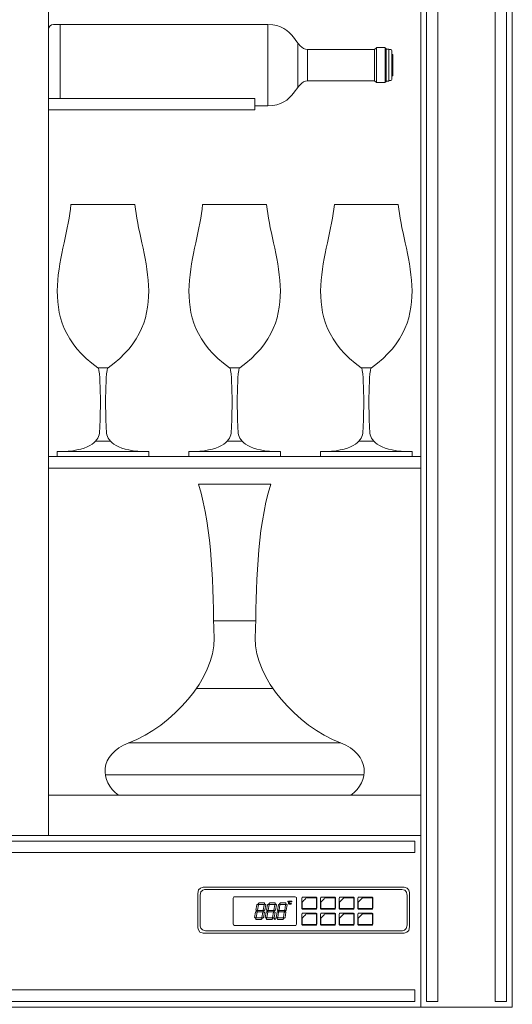
# Model space of a CAD drawing. Units: inches. Extents: x -1015 to 1210, y -1231 to 1568.
# Drawn here: x -585 to -155, y -240 to 619 of the extents above; entities that cross this region are included whole.
import ezdxf

# ---------------------------------------------------------------- set-up
doc = ezdxf.new("R2010")
doc.units = ezdxf.units.IN
doc.header["$MEASUREMENT"] = 0
doc.layers.add('Bottiglie', color=7, linetype='Continuous')

# ---------------------------------------------------------------- blocks, each defined once
blk = doc.blocks.new('block 5')
at = {"layer": 'Bottiglie', "color": 7, "lineweight": 18, "true_color": 0xffffff}
for points in [[(-549.89, 615.08), (-549.89, 550.78)], [(-342.39, 599.02), (-342.39, 560.18)], [(-275.48, 565.96), (-273.78, 564.33), (-273.78, 594.83), (-275.48, 593.21), (-275.48, 565.96)], [(-266.16, 564.41), (-273.81, 564.41), (-273.81, 594.9), (-266.16, 594.9), (-266.16, 564.41)], [(-266.16, 565.05), (-265.31, 565.05), (-265.31, 594.27), (-266.16, 594.27), (-266.16, 565.05)], [(-262.77, 565.68), (-265.31, 565.68), (-265.31, 593.63), (-262.77, 593.63), (-262.77, 565.68)], [(-333.91, 593.21), (-275.48, 593.21)], [(-260.23, 570.34), (-259.38, 570.34), (-259.38, 588.97), (-260.23, 588.97), (-260.23, 570.34)], [(-333.91, 565.96), (-275.48, 565.96)], [(-560.05, 550.48), (-380.05, 550.48), (-380.05, 540.48), (-560.05, 540.48), (-560.05, 550.48)], [(-518.49, 251.39), (-506.6, 251.39)], [(-403.49, 251.39), (-391.6, 251.39)], [(-288.49, 251.39), (-276.6, 251.39)], [(-552.51, 242.12), (-472.59, 242.12)], [(-437.51, 242.12), (-357.59, 242.12)], [(-322.51, 242.12), (-242.59, 242.12)], [(-235.05, 237.85), (-560.05, 237.85), (-560.05, 227.85), (-235.05, 227.85), (-235.05, 237.85)], [(-415.85, 94.47), (-379.25, 94.47)], [(-430.98, 35.21), (-364.12, 35.21)], [(-490.26, -12.21), (-304.84, -12.21)], [(-510.51, -40.15), (-284.36, -40.15)]]:
    blk.add_lwpolyline(points, dxfattribs=at)
for points, knots in [([(-380.05, 544.08), (-380.05, 544.08), (-368.55, 544.08), (-368.55, 544.08), (-368.55, 544.08), (-368.55, 615.08), (-368.55, 615.08), (-368.55, 615.08), (-555.82, 615.08), (-555.82, 615.08), (-558.14, 615.08), (-560.05, 613.18), (-560.05, 610.85), (-560.05, 610.85), (-560.05, 550.78), (-560.05, 550.78)], [0, 0, 0, 0, 1, 1, 1, 2, 2, 2, 3, 3, 3, 4, 4, 4, 5, 5, 5, 5]), ([(-368.55, 544.08), (-344.67, 544.08), (-344.47, 565.96), (-333.91, 565.96), (-333.91, 569.77), (-333.91, 589.4), (-333.91, 593.21), (-344.47, 593.21), (-344.67, 615.08), (-368.55, 615.08), (-368.55, 615.08), (-368.55, 544.08), (-368.55, 544.08)], [0, 0, 0, 0, 1, 1, 1, 2, 2, 2, 3, 3, 3, 4, 4, 4, 4]), ([(-262.77, 566.1), (-262.77, 566.1), (-261.23, 566.1), (-261.23, 566.1), (-260.68, 566.1), (-260.23, 566.55), (-260.23, 567.1), (-260.23, 567.1), (-260.23, 592.21), (-260.23, 592.21), (-260.23, 592.76), (-260.68, 593.21), (-261.23, 593.21), (-261.23, 593.21), (-262.77, 593.21), (-262.77, 593.21), (-262.77, 593.21), (-262.77, 566.1), (-262.77, 566.1)], [0, 0, 0, 0, 1, 1, 1, 2, 2, 2, 3, 3, 3, 4, 4, 4, 5, 5, 5, 6, 6, 6, 6]), ([(-508.07, 315.44), (-448.4, 357.64), (-481.41, 417.17), (-484.61, 457.85), (-498.93, 457.85), (-526.16, 457.85), (-540.49, 457.85), (-543.69, 417.17), (-576.7, 357.64), (-517.03, 315.44), (-515.36, 315.44), (-509.74, 315.44), (-508.07, 315.44)], [0, 0, 0, 0, 1, 1, 1, 2, 2, 2, 3, 3, 3, 4, 4, 4, 4]), ([(-393.07, 315.44), (-333.4, 357.64), (-366.41, 417.17), (-369.61, 457.85), (-383.93, 457.85), (-411.16, 457.85), (-425.49, 457.85), (-428.69, 417.17), (-461.7, 357.64), (-402.03, 315.44), (-400.36, 315.44), (-394.74, 315.44), (-393.07, 315.44)], [0, 0, 0, 0, 1, 1, 1, 2, 2, 2, 3, 3, 3, 4, 4, 4, 4]), ([(-278.07, 315.44), (-218.4, 357.64), (-251.41, 417.17), (-254.61, 457.85), (-268.93, 457.85), (-296.16, 457.85), (-310.49, 457.85), (-313.69, 417.17), (-346.7, 357.64), (-287.03, 315.44), (-285.36, 315.44), (-279.74, 315.44), (-278.07, 315.44)], [0, 0, 0, 0, 1, 1, 1, 2, 2, 2, 3, 3, 3, 4, 4, 4, 4]), ([(-508.57, 315.44), (-511.08, 304.03), (-510.29, 265.75), (-509.41, 258.13), (-508.58, 250.97), (-500.16, 242.12), (-472.55, 242.12), (-472.55, 242.12), (-472.55, 237.85), (-472.55, 237.85), (-472.55, 237.85), (-552.55, 237.85), (-552.55, 237.85), (-552.55, 237.85), (-552.55, 242.12), (-552.55, 242.12), (-524.94, 242.12), (-516.52, 250.97), (-515.69, 258.13), (-514.8, 265.75), (-514.01, 304.03), (-516.53, 315.44)], [0, 0, 0, 0, 1, 1, 1, 2, 2, 2, 3, 3, 3, 4, 4, 4, 5, 5, 5, 6, 6, 6, 7, 7, 7, 7]), ([(-393.57, 315.44), (-396.08, 304.03), (-395.29, 265.75), (-394.41, 258.13), (-393.58, 250.97), (-385.16, 242.12), (-357.55, 242.12), (-357.55, 242.12), (-357.55, 237.85), (-357.55, 237.85), (-357.55, 237.85), (-437.55, 237.85), (-437.55, 237.85), (-437.55, 237.85), (-437.55, 242.12), (-437.55, 242.12), (-409.94, 242.12), (-401.52, 250.97), (-400.69, 258.13), (-399.8, 265.75), (-399.01, 304.03), (-401.53, 315.44)], [0, 0, 0, 0, 1, 1, 1, 2, 2, 2, 3, 3, 3, 4, 4, 4, 5, 5, 5, 6, 6, 6, 7, 7, 7, 7]), ([(-278.57, 315.44), (-281.08, 304.03), (-280.29, 265.75), (-279.41, 258.13), (-278.58, 250.97), (-270.16, 242.12), (-242.55, 242.12), (-242.55, 242.12), (-242.55, 237.85), (-242.55, 237.85), (-242.55, 237.85), (-322.55, 237.85), (-322.55, 237.85), (-322.55, 237.85), (-322.55, 242.12), (-322.55, 242.12), (-294.94, 242.12), (-286.52, 250.97), (-285.69, 258.13), (-284.8, 265.75), (-284.01, 304.03), (-286.53, 315.44)], [0, 0, 0, 0, 1, 1, 1, 2, 2, 2, 3, 3, 3, 4, 4, 4, 5, 5, 5, 6, 6, 6, 7, 7, 7, 7]), ([(-296.01, -57.95), (-279.43, -45.8), (-278.94, -22.36), (-305.05, -12.21), (-343.32, 2.66), (-380.41, 43.99), (-379.56, 79.13), (-378.48, 123.78), (-378.69, 172.57), (-366.01, 213.85), (-383.26, 213.85), (-411.84, 213.85), (-429.09, 213.85), (-416.41, 172.57), (-416.62, 123.78), (-415.54, 79.13), (-414.69, 43.99), (-451.78, 2.66), (-490.05, -12.21), (-516.16, -22.36), (-515.67, -45.8), (-499.09, -57.95)], [0, 0, 0, 0, 1, 1, 1, 2, 2, 2, 3, 3, 3, 4, 4, 4, 5, 5, 5, 6, 6, 6, 7, 7, 7, 7])]:
    blk.add_open_spline(points, degree=3, knots=knots, dxfattribs=at)

msp = doc.modelspace()

# ---------------------------------------------------------------- linework, layer by layer
at = {"layer": 'Bottiglie', "color": 7, "lineweight": 18, "true_color": 0xffffff}
for points in [[(-155.05, -242.95), (-1015.05, -242.95), (-1015.05, 1568.05), (-155.05, 1568.05), (-155.05, -242.95)], [(-235.05, 1568.05), (-235.05, -242.95)], [(-220.05, -237.95), (-230.05, -237.95), (-230.05, 1563.05), (-220.05, 1563.05), (-220.05, -237.95)], [(-160.05, -237.95), (-170.05, -237.95), (-170.05, 1563.05), (-160.05, 1563.05), (-160.05, -237.95)], [(-560.05, 1488.05), (-560.05, -92.95)], [(-560.05, -57.95), (-235.05, -57.95)], [(-235.05, -92.95), (-935.05, -92.95)], [(-240.05, -107.95), (-930.05, -107.95), (-930.05, -97.95), (-240.05, -97.95), (-240.05, -107.95)], [(-362.42, -166.46), (-361.85, -165.77), (-362.42, -165.13), (-363.09, -165.77), (-362.42, -166.48)], [(-240.05, -237.95), (-930.05, -237.95), (-930.05, -227.95), (-240.05, -227.95), (-240.05, -237.95)]]:
    msp.add_lwpolyline(points, dxfattribs=at)
for points, knots in [([(-425.14, -138.22), (-425.14, -138.22), (-429.82, -138.22), (-429.82, -143.6), (-429.82, -143.6), (-429.82, -172.84), (-429.82, -172.84), (-429.82, -172.84), (-429.82, -178.22), (-425.14, -178.22), (-425.14, -178.22), (-249.5, -178.22), (-249.5, -178.22), (-249.5, -178.22), (-244.82, -178.22), (-244.82, -172.84), (-244.82, -172.84), (-244.82, -143.6), (-244.82, -143.6), (-244.82, -143.6), (-244.82, -138.22), (-249.5, -138.22), (-249.5, -138.22), (-425.14, -138.22), (-425.14, -138.22)], [0, 0, 0, 0, 1, 1, 1, 2, 2, 2, 3, 3, 3, 4, 4, 4, 5, 5, 5, 6, 6, 6, 7, 7, 7, 8, 8, 8, 8]), ([(-423.1, -140.16), (-423.1, -140.16), (-427.66, -140.16), (-427.66, -145.04), (-427.66, -145.04), (-427.66, -171.4), (-427.66, -171.4), (-427.66, -171.4), (-427.66, -176.27), (-423.1, -176.27), (-423.1, -176.27), (-251.55, -176.27), (-251.55, -176.27), (-251.55, -176.27), (-246.98, -176.27), (-246.98, -171.4), (-246.98, -171.4), (-246.98, -145.04), (-246.98, -145.04), (-246.98, -145.04), (-246.98, -140.16), (-251.55, -140.16), (-251.55, -140.16), (-423.1, -140.16), (-423.1, -140.16)], [0, 0, 0, 0, 1, 1, 1, 2, 2, 2, 3, 3, 3, 4, 4, 4, 5, 5, 5, 6, 6, 6, 7, 7, 7, 8, 8, 8, 8]), ([(-397.64, -146.6), (-397.64, -146.6), (-398.78, -146.6), (-398.78, -147.74), (-398.78, -147.74), (-398.78, -170.52), (-398.78, -170.52), (-398.78, -170.52), (-398.78, -171.66), (-397.64, -171.66), (-397.64, -171.66), (-344.64, -171.66), (-344.64, -171.66), (-344.64, -171.66), (-343.5, -171.66), (-343.5, -170.52), (-343.5, -170.52), (-343.5, -147.74), (-343.5, -147.74), (-343.5, -147.74), (-343.5, -146.6), (-344.64, -146.6), (-344.64, -146.6), (-397.64, -146.6), (-397.64, -146.6)], [0, 0, 0, 0, 1, 1, 1, 2, 2, 2, 3, 3, 3, 4, 4, 4, 5, 5, 5, 6, 6, 6, 7, 7, 7, 8, 8, 8, 8]), ([(-378.21, -153.57), (-378.21, -153.57), (-379, -158.1), (-379, -158.1), (-379, -158.17), (-378.8, -158.39), (-378.41, -158.77), (-377.9, -158.39), (-377.61, -158.17), (-377.6, -158.1), (-377.6, -158.1), (-376.8, -153.57), (-376.8, -153.57), (-376.8, -153.53), (-376.99, -153.29), (-377.4, -152.92), (-377.92, -153.29), (-378.2, -153.53), (-378.21, -153.57)], [0, 0, 0, 0, 1, 1, 1, 2, 2, 2, 3, 3, 3, 4, 4, 4, 5, 5, 5, 6, 6, 6, 6]), ([(-377.06, -152.63), (-376.76, -153.1), (-376.58, -153.33), (-376.55, -153.33), (-376.55, -153.33), (-372.06, -153.33), (-372.06, -153.33), (-372, -153.33), (-371.74, -153.1), (-371.26, -152.63), (-371.57, -152.17), (-371.75, -151.93), (-371.79, -151.91), (-371.79, -151.91), (-376.29, -151.91), (-376.29, -151.91), (-376.34, -151.93), (-376.6, -152.17), (-377.06, -152.63)], [0, 0, 0, 0, 1, 1, 1, 2, 2, 2, 3, 3, 3, 4, 4, 4, 5, 5, 5, 6, 6, 6, 6]), ([(-371.86, -153.57), (-371.86, -153.57), (-372.64, -158.1), (-372.64, -158.1), (-372.64, -158.17), (-372.45, -158.39), (-372.06, -158.77), (-371.53, -158.39), (-371.26, -158.17), (-371.24, -158.1), (-371.24, -158.1), (-370.44, -153.57), (-370.44, -153.57), (-370.44, -153.53), (-370.66, -153.29), (-371.05, -152.92), (-371.57, -153.29), (-371.84, -153.53), (-371.86, -153.57)], [0, 0, 0, 0, 1, 1, 1, 2, 2, 2, 3, 3, 3, 4, 4, 4, 5, 5, 5, 6, 6, 6, 6]), ([(-368.86, -153.57), (-368.86, -153.57), (-369.66, -158.1), (-369.66, -158.1), (-369.66, -158.17), (-369.47, -158.39), (-369.07, -158.77), (-368.54, -158.39), (-368.28, -158.17), (-368.26, -158.1), (-368.26, -158.1), (-367.46, -153.57), (-367.46, -153.57), (-367.46, -153.53), (-367.66, -153.29), (-368.06, -152.92), (-368.58, -153.29), (-368.85, -153.53), (-368.86, -153.57)], [0, 0, 0, 0, 1, 1, 1, 2, 2, 2, 3, 3, 3, 4, 4, 4, 5, 5, 5, 6, 6, 6, 6]), ([(-367.71, -152.63), (-367.43, -153.1), (-367.25, -153.33), (-367.2, -153.33), (-367.2, -153.33), (-362.7, -153.33), (-362.7, -153.33), (-362.65, -153.33), (-362.39, -153.1), (-361.92, -152.63), (-362.22, -152.17), (-362.4, -151.93), (-362.46, -151.91), (-362.46, -151.91), (-366.95, -151.91), (-366.95, -151.91), (-367, -151.93), (-367.26, -152.17), (-367.71, -152.63)], [0, 0, 0, 0, 1, 1, 1, 2, 2, 2, 3, 3, 3, 4, 4, 4, 5, 5, 5, 6, 6, 6, 6]), ([(-362.51, -153.57), (-362.51, -153.57), (-363.29, -158.1), (-363.29, -158.1), (-363.29, -158.17), (-363.1, -158.39), (-362.71, -158.77), (-362.18, -158.39), (-361.92, -158.17), (-361.9, -158.1), (-361.9, -158.1), (-361.1, -153.57), (-361.1, -153.57), (-361.1, -153.53), (-361.3, -153.29), (-361.69, -152.92), (-362.22, -153.29), (-362.49, -153.53), (-362.51, -153.57)], [0, 0, 0, 0, 1, 1, 1, 2, 2, 2, 3, 3, 3, 4, 4, 4, 5, 5, 5, 6, 6, 6, 6]), ([(-359.4, -153.57), (-359.4, -153.57), (-360.2, -158.1), (-360.2, -158.1), (-360.2, -158.17), (-360.01, -158.39), (-359.62, -158.77), (-359.08, -158.39), (-358.81, -158.17), (-358.79, -158.1), (-358.79, -158.1), (-358, -153.57), (-358, -153.57), (-358, -153.53), (-358.2, -153.29), (-358.6, -152.92), (-359.12, -153.29), (-359.39, -153.53), (-359.4, -153.57)], [0, 0, 0, 0, 1, 1, 1, 2, 2, 2, 3, 3, 3, 4, 4, 4, 5, 5, 5, 6, 6, 6, 6]), ([(-358.25, -152.63), (-357.97, -153.1), (-357.79, -153.33), (-357.73, -153.33), (-357.73, -153.33), (-353.23, -153.33), (-353.23, -153.33), (-353.19, -153.33), (-352.93, -153.1), (-352.45, -152.63), (-352.77, -152.17), (-352.94, -151.93), (-353, -151.91), (-353, -151.91), (-357.49, -151.91), (-357.49, -151.91), (-357.54, -151.93), (-357.81, -152.17), (-358.25, -152.63)], [0, 0, 0, 0, 1, 1, 1, 2, 2, 2, 3, 3, 3, 4, 4, 4, 5, 5, 5, 6, 6, 6, 6]), ([(-353.05, -153.57), (-353.05, -153.57), (-353.83, -158.1), (-353.83, -158.1), (-353.83, -158.17), (-353.63, -158.39), (-353.26, -158.77), (-352.73, -158.39), (-352.45, -158.17), (-352.45, -158.1), (-352.45, -158.1), (-351.65, -153.57), (-351.65, -153.57), (-351.65, -153.53), (-351.84, -153.29), (-352.24, -152.92), (-352.77, -153.29), (-353.03, -153.53), (-353.05, -153.57)], [0, 0, 0, 0, 1, 1, 1, 2, 2, 2, 3, 3, 3, 4, 4, 4, 5, 5, 5, 6, 6, 6, 6]), ([(-350.74, -150.35), (-350.65, -150.35), (-350.56, -150.39), (-350.51, -150.47), (-350.44, -150.54), (-350.42, -150.61), (-350.44, -150.71), (-350.45, -150.82), (-350.51, -150.9), (-350.59, -150.97), (-350.68, -151.04), (-350.78, -151.1), (-350.88, -151.1), (-350.98, -151.1), (-351.06, -151.04), (-351.12, -150.97), (-351.19, -150.9), (-351.2, -150.82), (-351.19, -150.71), (-351.17, -150.61), (-351.12, -150.54), (-351.03, -150.47), (-350.94, -150.39), (-350.85, -150.35), (-350.74, -150.35)], [0, 0, 0, 0, 1, 1, 1, 2, 2, 2, 3, 3, 3, 4, 4, 4, 5, 5, 5, 6, 6, 6, 7, 7, 7, 8, 8, 8, 8]), ([(-350.76, -150.52), (-350.83, -150.52), (-350.88, -150.54), (-350.93, -150.57), (-350.98, -150.61), (-351.02, -150.67), (-351.03, -150.71), (-351.03, -150.77), (-351.03, -150.82), (-350.99, -150.88), (-350.96, -150.9), (-350.91, -150.92), (-350.83, -150.92), (-350.78, -150.92), (-350.72, -150.9), (-350.68, -150.88), (-350.64, -150.82), (-350.61, -150.77), (-350.59, -150.71), (-350.58, -150.67), (-350.59, -150.61), (-350.63, -150.57), (-350.67, -150.54), (-350.71, -150.52), (-350.76, -150.52)], [0, 0, 0, 0, 1, 1, 1, 2, 2, 2, 3, 3, 3, 4, 4, 4, 5, 5, 5, 6, 6, 6, 7, 7, 7, 8, 8, 8, 8]), ([(-349.75, -153), (-349.98, -153), (-350.17, -152.93), (-350.31, -152.76), (-350.44, -152.61), (-350.49, -152.43), (-350.45, -152.18), (-350.42, -151.97), (-350.39, -151.81), (-350.35, -151.68), (-350.33, -151.57), (-350.32, -151.47), (-350.3, -151.35), (-350.28, -151.25), (-350.26, -151.2), (-350.26, -151.18), (-350.23, -150.95), (-350.1, -150.77), (-349.91, -150.61), (-349.71, -150.45), (-349.5, -150.35), (-349.26, -150.35), (-349.26, -150.35), (-347.57, -150.35), (-347.57, -150.35), (-347.57, -150.35), (-347.67, -150.97), (-347.67, -150.97), (-347.67, -150.97), (-349.38, -150.97), (-349.38, -150.97), (-349.39, -150.98), (-349.39, -150.98), (-349.41, -150.98), (-349.41, -150.98), (-349.43, -150.98), (-349.43, -150.98), (-349.47, -150.98), (-349.52, -151.02), (-349.55, -151.05), (-349.6, -151.1), (-349.62, -151.12), (-349.62, -151.18), (-349.62, -151.18), (-349.81, -152.18), (-349.81, -152.18), (-349.82, -152.26), (-349.81, -152.31), (-349.77, -152.34), (-349.75, -152.39), (-349.7, -152.4), (-349.64, -152.4), (-349.64, -152.4), (-347.94, -152.4), (-347.94, -152.4), (-347.94, -152.4), (-348.06, -153), (-348.06, -153), (-348.06, -153), (-349.75, -153), (-349.75, -153)], [0, 0, 0, 0, 1, 1, 1, 2, 2, 2, 3, 3, 3, 4, 4, 4, 5, 5, 5, 6, 6, 6, 7, 7, 7, 8, 8, 8, 9, 9, 9, 10, 10, 10, 11, 11, 11, 12, 12, 12, 13, 13, 13, 14, 14, 14, 15, 15, 15, 16, 16, 16, 17, 17, 17, 18, 18, 18, 19, 19, 19, 20, 20, 20, 20]), ([(-338.28, -146.98), (-338.28, -146.98), (-338.97, -146.98), (-338.97, -147.69), (-338.97, -147.69), (-338.97, -156.55), (-338.97, -156.55), (-338.97, -156.55), (-338.97, -157.24), (-338.28, -157.24), (-338.28, -157.24), (-326.49, -157.24), (-326.49, -157.24), (-326.49, -157.24), (-325.81, -157.24), (-325.81, -156.55), (-325.81, -156.55), (-325.81, -147.69), (-325.81, -147.69), (-325.81, -147.69), (-325.81, -146.98), (-326.49, -146.98), (-326.49, -146.98), (-338.28, -146.98), (-338.28, -146.98)], [0, 0, 0, 0, 1, 1, 1, 2, 2, 2, 3, 3, 3, 4, 4, 4, 5, 5, 5, 6, 6, 6, 7, 7, 7, 8, 8, 8, 8]), ([(-338.59, -151.97), (-338.59, -151.05), (-338.14, -150.71), (-337.76, -150.34), (-337.38, -149.96), (-335.74, -148.3), (-335.25, -147.82), (-334.77, -147.34), (-334.65, -147.39), (-334.2, -147.39), (-333.76, -147.39), (-327.42, -147.39), (-326.76, -147.39), (-326.25, -147.39), (-326.16, -147.61), (-326.16, -148.06), (-326.16, -148.52), (-326.16, -155.44), (-326.16, -155.97), (-326.16, -156.71), (-326.26, -156.84), (-327.07, -156.84), (-327.07, -156.84), (-338.1, -156.84), (-338.1, -156.84), (-338.51, -156.84), (-338.59, -156.48), (-338.59, -156), (-338.59, -156), (-338.59, -151.97), (-338.59, -151.97)], [0, 0, 0, 0, 1, 1, 1, 2, 2, 2, 3, 3, 3, 4, 4, 4, 5, 5, 5, 6, 6, 6, 7, 7, 7, 8, 8, 8, 9, 9, 9, 10, 10, 10, 10]), ([(-338.59, -151.97), (-338.59, -151.05), (-338.14, -150.71), (-337.76, -150.34), (-337.38, -149.96), (-335.74, -148.3), (-335.25, -147.82), (-334.77, -147.34), (-334.65, -147.39), (-334.2, -147.39), (-333.76, -147.39), (-327.42, -147.39), (-326.76, -147.39), (-326.25, -147.39), (-326.16, -147.61), (-326.16, -148.06), (-326.16, -148.52), (-326.16, -155.44), (-326.16, -155.97), (-326.16, -156.71), (-326.26, -156.84), (-327.07, -156.84), (-327.07, -156.84), (-338.1, -156.84), (-338.1, -156.84), (-338.51, -156.84), (-338.59, -156.48), (-338.59, -156), (-338.59, -156), (-338.59, -151.97), (-338.59, -151.97)], [0, 0, 0, 0, 1, 1, 1, 2, 2, 2, 3, 3, 3, 4, 4, 4, 5, 5, 5, 6, 6, 6, 7, 7, 7, 8, 8, 8, 9, 9, 9, 10, 10, 10, 10]), ([(-321.96, -146.98), (-321.96, -146.98), (-322.65, -146.98), (-322.65, -147.69), (-322.65, -147.69), (-322.65, -156.55), (-322.65, -156.55), (-322.65, -156.55), (-322.65, -157.24), (-321.96, -157.24), (-321.96, -157.24), (-310.17, -157.24), (-310.17, -157.24), (-310.17, -157.24), (-309.48, -157.24), (-309.48, -156.55), (-309.48, -156.55), (-309.48, -147.69), (-309.48, -147.69), (-309.48, -147.69), (-309.48, -146.98), (-310.17, -146.98), (-310.17, -146.98), (-321.96, -146.98), (-321.96, -146.98)], [0, 0, 0, 0, 1, 1, 1, 2, 2, 2, 3, 3, 3, 4, 4, 4, 5, 5, 5, 6, 6, 6, 7, 7, 7, 8, 8, 8, 8]), ([(-322.28, -151.97), (-322.28, -151.05), (-321.83, -150.71), (-321.46, -150.34), (-321.07, -149.96), (-319.43, -148.3), (-318.94, -147.82), (-318.46, -147.34), (-318.35, -147.39), (-317.89, -147.39), (-317.45, -147.39), (-311.11, -147.39), (-310.44, -147.39), (-309.94, -147.39), (-309.85, -147.61), (-309.85, -148.06), (-309.85, -148.52), (-309.85, -155.44), (-309.85, -155.97), (-309.85, -156.71), (-309.95, -156.84), (-310.75, -156.84), (-310.75, -156.84), (-321.78, -156.84), (-321.78, -156.84), (-322.18, -156.84), (-322.28, -156.48), (-322.28, -156), (-322.28, -156), (-322.28, -151.97), (-322.28, -151.97)], [0, 0, 0, 0, 1, 1, 1, 2, 2, 2, 3, 3, 3, 4, 4, 4, 5, 5, 5, 6, 6, 6, 7, 7, 7, 8, 8, 8, 9, 9, 9, 10, 10, 10, 10]), ([(-322.28, -151.97), (-322.28, -151.05), (-321.83, -150.71), (-321.46, -150.34), (-321.07, -149.96), (-319.43, -148.3), (-318.94, -147.82), (-318.46, -147.34), (-318.35, -147.39), (-317.89, -147.39), (-317.45, -147.39), (-311.11, -147.39), (-310.44, -147.39), (-309.94, -147.39), (-309.85, -147.61), (-309.85, -148.06), (-309.85, -148.52), (-309.85, -155.44), (-309.85, -155.97), (-309.85, -156.71), (-309.95, -156.84), (-310.75, -156.84), (-310.75, -156.84), (-321.78, -156.84), (-321.78, -156.84), (-322.18, -156.84), (-322.28, -156.48), (-322.28, -156), (-322.28, -156), (-322.28, -151.97), (-322.28, -151.97)], [0, 0, 0, 0, 1, 1, 1, 2, 2, 2, 3, 3, 3, 4, 4, 4, 5, 5, 5, 6, 6, 6, 7, 7, 7, 8, 8, 8, 9, 9, 9, 10, 10, 10, 10]), ([(-305.64, -146.98), (-305.64, -146.98), (-306.34, -146.98), (-306.34, -147.69), (-306.34, -147.69), (-306.34, -156.55), (-306.34, -156.55), (-306.34, -156.55), (-306.34, -157.24), (-305.64, -157.24), (-305.64, -157.24), (-293.86, -157.24), (-293.86, -157.24), (-293.86, -157.24), (-293.17, -157.24), (-293.17, -156.55), (-293.17, -156.55), (-293.17, -147.69), (-293.17, -147.69), (-293.17, -147.69), (-293.17, -146.98), (-293.86, -146.98), (-293.86, -146.98), (-305.64, -146.98), (-305.64, -146.98)], [0, 0, 0, 0, 1, 1, 1, 2, 2, 2, 3, 3, 3, 4, 4, 4, 5, 5, 5, 6, 6, 6, 7, 7, 7, 8, 8, 8, 8]), ([(-305.96, -151.97), (-305.96, -151.05), (-305.52, -150.71), (-305.13, -150.34), (-304.76, -149.96), (-303.11, -148.3), (-302.63, -147.82), (-302.15, -147.34), (-302.04, -147.39), (-301.58, -147.39), (-301.14, -147.39), (-294.78, -147.39), (-294.14, -147.39), (-293.62, -147.39), (-293.54, -147.61), (-293.54, -148.06), (-293.54, -148.52), (-293.54, -155.44), (-293.54, -155.97), (-293.54, -156.71), (-293.64, -156.84), (-294.45, -156.84), (-294.45, -156.84), (-305.48, -156.84), (-305.48, -156.84), (-305.87, -156.84), (-305.96, -156.48), (-305.96, -156), (-305.96, -156), (-305.96, -151.97), (-305.96, -151.97)], [0, 0, 0, 0, 1, 1, 1, 2, 2, 2, 3, 3, 3, 4, 4, 4, 5, 5, 5, 6, 6, 6, 7, 7, 7, 8, 8, 8, 9, 9, 9, 10, 10, 10, 10]), ([(-305.96, -151.97), (-305.96, -151.05), (-305.52, -150.71), (-305.13, -150.34), (-304.76, -149.96), (-303.11, -148.3), (-302.63, -147.82), (-302.15, -147.34), (-302.04, -147.39), (-301.58, -147.39), (-301.14, -147.39), (-294.78, -147.39), (-294.14, -147.39), (-293.62, -147.39), (-293.54, -147.61), (-293.54, -148.06), (-293.54, -148.52), (-293.54, -155.44), (-293.54, -155.97), (-293.54, -156.71), (-293.64, -156.84), (-294.45, -156.84), (-294.45, -156.84), (-305.48, -156.84), (-305.48, -156.84), (-305.87, -156.84), (-305.96, -156.48), (-305.96, -156), (-305.96, -156), (-305.96, -151.97), (-305.96, -151.97)], [0, 0, 0, 0, 1, 1, 1, 2, 2, 2, 3, 3, 3, 4, 4, 4, 5, 5, 5, 6, 6, 6, 7, 7, 7, 8, 8, 8, 9, 9, 9, 10, 10, 10, 10]), ([(-289.33, -146.98), (-289.33, -146.98), (-290.02, -146.98), (-290.02, -147.69), (-290.02, -147.69), (-290.02, -156.55), (-290.02, -156.55), (-290.02, -156.55), (-290.02, -157.24), (-289.33, -157.24), (-289.33, -157.24), (-277.53, -157.24), (-277.53, -157.24), (-277.53, -157.24), (-276.85, -157.24), (-276.85, -156.55), (-276.85, -156.55), (-276.85, -147.69), (-276.85, -147.69), (-276.85, -147.69), (-276.85, -146.98), (-277.53, -146.98), (-277.53, -146.98), (-289.33, -146.98), (-289.33, -146.98)], [0, 0, 0, 0, 1, 1, 1, 2, 2, 2, 3, 3, 3, 4, 4, 4, 5, 5, 5, 6, 6, 6, 7, 7, 7, 8, 8, 8, 8]), ([(-289.65, -151.97), (-289.65, -151.05), (-289.2, -150.71), (-288.82, -150.34), (-288.43, -149.96), (-286.8, -148.3), (-286.31, -147.82), (-285.82, -147.34), (-285.72, -147.39), (-285.27, -147.39), (-284.82, -147.39), (-278.49, -147.39), (-277.82, -147.39), (-277.3, -147.39), (-277.23, -147.61), (-277.23, -148.06), (-277.23, -148.52), (-277.23, -155.44), (-277.23, -155.97), (-277.23, -156.71), (-277.32, -156.84), (-278.13, -156.84), (-278.13, -156.84), (-289.16, -156.84), (-289.16, -156.84), (-289.56, -156.84), (-289.65, -156.48), (-289.65, -156), (-289.65, -156), (-289.65, -151.97), (-289.65, -151.97)], [0, 0, 0, 0, 1, 1, 1, 2, 2, 2, 3, 3, 3, 4, 4, 4, 5, 5, 5, 6, 6, 6, 7, 7, 7, 8, 8, 8, 9, 9, 9, 10, 10, 10, 10]), ([(-289.65, -151.97), (-289.65, -151.05), (-289.2, -150.71), (-288.82, -150.34), (-288.43, -149.96), (-286.8, -148.3), (-286.31, -147.82), (-285.82, -147.34), (-285.72, -147.39), (-285.27, -147.39), (-284.82, -147.39), (-278.49, -147.39), (-277.82, -147.39), (-277.3, -147.39), (-277.23, -147.61), (-277.23, -148.06), (-277.23, -148.52), (-277.23, -155.44), (-277.23, -155.97), (-277.23, -156.71), (-277.32, -156.84), (-278.13, -156.84), (-278.13, -156.84), (-289.16, -156.84), (-289.16, -156.84), (-289.56, -156.84), (-289.65, -156.48), (-289.65, -156), (-289.65, -156), (-289.65, -151.97), (-289.65, -151.97)], [0, 0, 0, 0, 1, 1, 1, 2, 2, 2, 3, 3, 3, 4, 4, 4, 5, 5, 5, 6, 6, 6, 7, 7, 7, 8, 8, 8, 9, 9, 9, 10, 10, 10, 10]), ([(-379.33, -160.05), (-379.33, -160.05), (-380.14, -164.58), (-380.14, -164.58), (-380.14, -164.63), (-379.94, -164.84), (-379.56, -165.23), (-379.02, -164.84), (-378.75, -164.63), (-378.73, -164.58), (-378.73, -164.58), (-377.93, -160.05), (-377.93, -160.05), (-377.93, -159.99), (-378.13, -159.76), (-378.53, -159.39), (-379.05, -159.76), (-379.33, -159.99), (-379.33, -160.05)], [0, 0, 0, 0, 1, 1, 1, 2, 2, 2, 3, 3, 3, 4, 4, 4, 5, 5, 5, 6, 6, 6, 6]), ([(-378.2, -159.1), (-378.03, -159.36), (-377.88, -159.62), (-377.72, -159.79), (-377.72, -159.79), (-373.12, -159.79), (-373.12, -159.79), (-372.9, -159.62), (-372.66, -159.36), (-372.4, -159.1), (-372.57, -158.82), (-372.73, -158.57), (-372.89, -158.39), (-372.89, -158.39), (-377.46, -158.39), (-377.46, -158.39), (-377.7, -158.57), (-377.93, -158.82), (-378.2, -159.1)], [0, 0, 0, 0, 1, 1, 1, 2, 2, 2, 3, 3, 3, 4, 4, 4, 5, 5, 5, 6, 6, 6, 6]), ([(-372.99, -160.08), (-372.99, -160.08), (-373.79, -164.62), (-373.79, -164.62), (-373.79, -164.66), (-373.59, -164.9), (-373.19, -165.27), (-372.67, -164.9), (-372.4, -164.66), (-372.38, -164.62), (-372.38, -164.62), (-371.6, -160.08), (-371.6, -160.08), (-371.6, -160.04), (-371.79, -159.82), (-372.17, -159.43), (-372.72, -159.82), (-372.98, -160.04), (-372.99, -160.08)], [0, 0, 0, 0, 1, 1, 1, 2, 2, 2, 3, 3, 3, 4, 4, 4, 5, 5, 5, 6, 6, 6, 6]), ([(-370, -160.05), (-370, -160.05), (-370.79, -164.58), (-370.79, -164.58), (-370.79, -164.63), (-370.6, -164.84), (-370.21, -165.23), (-369.67, -164.84), (-369.4, -164.63), (-369.39, -164.58), (-369.39, -164.58), (-368.6, -160.05), (-368.6, -160.05), (-368.6, -159.99), (-368.79, -159.76), (-369.18, -159.39), (-369.72, -159.76), (-369.98, -159.99), (-370, -160.05)], [0, 0, 0, 0, 1, 1, 1, 2, 2, 2, 3, 3, 3, 4, 4, 4, 5, 5, 5, 6, 6, 6, 6]), ([(-368.85, -159.1), (-368.7, -159.36), (-368.53, -159.62), (-368.37, -159.79), (-368.37, -159.79), (-363.79, -159.79), (-363.79, -159.79), (-363.56, -159.62), (-363.32, -159.36), (-363.05, -159.1), (-363.22, -158.82), (-363.38, -158.57), (-363.54, -158.39), (-363.54, -158.39), (-368.12, -158.39), (-368.12, -158.39), (-368.34, -158.57), (-368.6, -158.82), (-368.85, -159.1)], [0, 0, 0, 0, 1, 1, 1, 2, 2, 2, 3, 3, 3, 4, 4, 4, 5, 5, 5, 6, 6, 6, 6]), ([(-363.65, -160.08), (-363.65, -160.08), (-364.44, -164.62), (-364.44, -164.62), (-364.44, -164.66), (-364.25, -164.9), (-363.84, -165.27), (-363.33, -164.9), (-363.05, -164.66), (-363.02, -164.62), (-363.02, -164.62), (-362.24, -160.08), (-362.24, -160.08), (-362.24, -160.04), (-362.43, -159.82), (-362.84, -159.43), (-363.36, -159.82), (-363.63, -160.04), (-363.65, -160.08)], [0, 0, 0, 0, 1, 1, 1, 2, 2, 2, 3, 3, 3, 4, 4, 4, 5, 5, 5, 6, 6, 6, 6]), ([(-360.54, -160.05), (-360.54, -160.05), (-361.32, -164.58), (-361.32, -164.58), (-361.32, -164.63), (-361.12, -164.84), (-360.75, -165.23), (-360.22, -164.84), (-359.94, -164.63), (-359.94, -164.58), (-359.94, -164.58), (-359.14, -160.05), (-359.14, -160.05), (-359.14, -159.99), (-359.33, -159.76), (-359.72, -159.39), (-360.26, -159.76), (-360.52, -159.99), (-360.54, -160.05)], [0, 0, 0, 0, 1, 1, 1, 2, 2, 2, 3, 3, 3, 4, 4, 4, 5, 5, 5, 6, 6, 6, 6]), ([(-359.39, -159.1), (-359.23, -159.36), (-359.07, -159.62), (-358.91, -159.79), (-358.91, -159.79), (-354.33, -159.79), (-354.33, -159.79), (-354.1, -159.62), (-353.86, -159.36), (-353.58, -159.1), (-353.76, -158.82), (-353.92, -158.57), (-354.07, -158.39), (-354.07, -158.39), (-358.66, -158.39), (-358.66, -158.39), (-358.88, -158.57), (-359.14, -158.82), (-359.39, -159.1)], [0, 0, 0, 0, 1, 1, 1, 2, 2, 2, 3, 3, 3, 4, 4, 4, 5, 5, 5, 6, 6, 6, 6]), ([(-354.19, -160.08), (-354.19, -160.08), (-354.97, -164.62), (-354.97, -164.62), (-354.98, -164.66), (-354.78, -164.9), (-354.38, -165.27), (-353.87, -164.9), (-353.58, -164.66), (-353.57, -164.62), (-353.57, -164.62), (-352.78, -160.08), (-352.78, -160.08), (-352.78, -160.04), (-352.98, -159.82), (-353.37, -159.43), (-353.9, -159.82), (-354.17, -160.04), (-354.19, -160.08)], [0, 0, 0, 0, 1, 1, 1, 2, 2, 2, 3, 3, 3, 4, 4, 4, 5, 5, 5, 6, 6, 6, 6]), ([(-338.28, -160.94), (-338.28, -160.94), (-338.97, -160.94), (-338.97, -161.64), (-338.97, -161.64), (-338.97, -170.52), (-338.97, -170.52), (-338.97, -170.52), (-338.97, -171.2), (-338.28, -171.2), (-338.28, -171.2), (-326.49, -171.2), (-326.49, -171.2), (-326.49, -171.2), (-325.81, -171.2), (-325.81, -170.52), (-325.81, -170.52), (-325.81, -161.64), (-325.81, -161.64), (-325.81, -161.64), (-325.81, -160.94), (-326.49, -160.94), (-326.49, -160.94), (-338.28, -160.94), (-338.28, -160.94)], [0, 0, 0, 0, 1, 1, 1, 2, 2, 2, 3, 3, 3, 4, 4, 4, 5, 5, 5, 6, 6, 6, 7, 7, 7, 8, 8, 8, 8]), ([(-338.59, -165.93), (-338.59, -165), (-338.14, -164.66), (-337.76, -164.29), (-337.38, -163.92), (-335.74, -162.27), (-335.25, -161.8), (-334.77, -161.33), (-334.65, -161.34), (-334.2, -161.34), (-333.76, -161.34), (-327.42, -161.34), (-326.76, -161.34), (-326.25, -161.34), (-326.16, -161.58), (-326.16, -162.04), (-326.16, -162.47), (-326.16, -169.41), (-326.16, -169.91), (-326.16, -170.69), (-326.26, -170.8), (-327.07, -170.8), (-327.07, -170.8), (-338.1, -170.8), (-338.1, -170.8), (-338.51, -170.8), (-338.59, -170.43), (-338.59, -169.94), (-338.59, -169.94), (-338.59, -165.93), (-338.59, -165.93)], [0, 0, 0, 0, 1, 1, 1, 2, 2, 2, 3, 3, 3, 4, 4, 4, 5, 5, 5, 6, 6, 6, 7, 7, 7, 8, 8, 8, 9, 9, 9, 10, 10, 10, 10]), ([(-338.59, -165.93), (-338.59, -165), (-338.14, -164.66), (-337.76, -164.29), (-337.38, -163.92), (-335.74, -162.27), (-335.25, -161.8), (-334.77, -161.33), (-334.65, -161.34), (-334.2, -161.34), (-333.76, -161.34), (-327.42, -161.34), (-326.76, -161.34), (-326.25, -161.34), (-326.16, -161.58), (-326.16, -162.04), (-326.16, -162.47), (-326.16, -169.41), (-326.16, -169.91), (-326.16, -170.69), (-326.26, -170.8), (-327.07, -170.8), (-327.07, -170.8), (-338.1, -170.8), (-338.1, -170.8), (-338.51, -170.8), (-338.59, -170.43), (-338.59, -169.94), (-338.59, -169.94), (-338.59, -165.93), (-338.59, -165.93)], [0, 0, 0, 0, 1, 1, 1, 2, 2, 2, 3, 3, 3, 4, 4, 4, 5, 5, 5, 6, 6, 6, 7, 7, 7, 8, 8, 8, 9, 9, 9, 10, 10, 10, 10]), ([(-321.96, -160.94), (-321.96, -160.94), (-322.65, -160.94), (-322.65, -161.64), (-322.65, -161.64), (-322.65, -170.52), (-322.65, -170.52), (-322.65, -170.52), (-322.65, -171.2), (-321.96, -171.2), (-321.96, -171.2), (-310.17, -171.2), (-310.17, -171.2), (-310.17, -171.2), (-309.48, -171.2), (-309.48, -170.52), (-309.48, -170.52), (-309.48, -161.64), (-309.48, -161.64), (-309.48, -161.64), (-309.48, -160.94), (-310.17, -160.94), (-310.17, -160.94), (-321.96, -160.94), (-321.96, -160.94)], [0, 0, 0, 0, 1, 1, 1, 2, 2, 2, 3, 3, 3, 4, 4, 4, 5, 5, 5, 6, 6, 6, 7, 7, 7, 8, 8, 8, 8]), ([(-322.28, -165.93), (-322.28, -165), (-321.83, -164.66), (-321.46, -164.29), (-321.07, -163.92), (-319.43, -162.27), (-318.94, -161.8), (-318.46, -161.33), (-318.35, -161.34), (-317.89, -161.34), (-317.45, -161.34), (-311.11, -161.34), (-310.44, -161.34), (-309.94, -161.34), (-309.85, -161.58), (-309.85, -162.04), (-309.85, -162.47), (-309.85, -169.41), (-309.85, -169.91), (-309.85, -170.69), (-309.95, -170.8), (-310.75, -170.8), (-310.75, -170.8), (-321.78, -170.8), (-321.78, -170.8), (-322.18, -170.8), (-322.28, -170.43), (-322.28, -169.94), (-322.28, -169.94), (-322.28, -165.93), (-322.28, -165.93)], [0, 0, 0, 0, 1, 1, 1, 2, 2, 2, 3, 3, 3, 4, 4, 4, 5, 5, 5, 6, 6, 6, 7, 7, 7, 8, 8, 8, 9, 9, 9, 10, 10, 10, 10]), ([(-322.28, -165.93), (-322.28, -165), (-321.83, -164.66), (-321.46, -164.29), (-321.07, -163.92), (-319.43, -162.27), (-318.94, -161.8), (-318.46, -161.33), (-318.35, -161.34), (-317.89, -161.34), (-317.45, -161.34), (-311.11, -161.34), (-310.44, -161.34), (-309.94, -161.34), (-309.85, -161.58), (-309.85, -162.04), (-309.85, -162.47), (-309.85, -169.41), (-309.85, -169.91), (-309.85, -170.69), (-309.95, -170.8), (-310.75, -170.8), (-310.75, -170.8), (-321.78, -170.8), (-321.78, -170.8), (-322.18, -170.8), (-322.28, -170.43), (-322.28, -169.94), (-322.28, -169.94), (-322.28, -165.93), (-322.28, -165.93)], [0, 0, 0, 0, 1, 1, 1, 2, 2, 2, 3, 3, 3, 4, 4, 4, 5, 5, 5, 6, 6, 6, 7, 7, 7, 8, 8, 8, 9, 9, 9, 10, 10, 10, 10]), ([(-305.64, -160.94), (-305.64, -160.94), (-306.34, -160.94), (-306.34, -161.64), (-306.34, -161.64), (-306.34, -170.52), (-306.34, -170.52), (-306.34, -170.52), (-306.34, -171.2), (-305.64, -171.2), (-305.64, -171.2), (-293.86, -171.2), (-293.86, -171.2), (-293.86, -171.2), (-293.17, -171.2), (-293.17, -170.52), (-293.17, -170.52), (-293.17, -161.64), (-293.17, -161.64), (-293.17, -161.64), (-293.17, -160.94), (-293.86, -160.94), (-293.86, -160.94), (-305.64, -160.94), (-305.64, -160.94)], [0, 0, 0, 0, 1, 1, 1, 2, 2, 2, 3, 3, 3, 4, 4, 4, 5, 5, 5, 6, 6, 6, 7, 7, 7, 8, 8, 8, 8]), ([(-305.96, -165.93), (-305.96, -165), (-305.52, -164.66), (-305.13, -164.29), (-304.76, -163.92), (-303.11, -162.27), (-302.63, -161.8), (-302.15, -161.33), (-302.04, -161.34), (-301.58, -161.34), (-301.14, -161.34), (-294.78, -161.34), (-294.14, -161.34), (-293.62, -161.34), (-293.54, -161.58), (-293.54, -162.04), (-293.54, -162.47), (-293.54, -169.41), (-293.54, -169.91), (-293.54, -170.69), (-293.64, -170.8), (-294.45, -170.8), (-294.45, -170.8), (-305.48, -170.8), (-305.48, -170.8), (-305.87, -170.8), (-305.96, -170.43), (-305.96, -169.94), (-305.96, -169.94), (-305.96, -165.93), (-305.96, -165.93)], [0, 0, 0, 0, 1, 1, 1, 2, 2, 2, 3, 3, 3, 4, 4, 4, 5, 5, 5, 6, 6, 6, 7, 7, 7, 8, 8, 8, 9, 9, 9, 10, 10, 10, 10]), ([(-305.96, -165.93), (-305.96, -165), (-305.52, -164.66), (-305.13, -164.29), (-304.76, -163.92), (-303.11, -162.27), (-302.63, -161.8), (-302.15, -161.33), (-302.04, -161.34), (-301.58, -161.34), (-301.14, -161.34), (-294.78, -161.34), (-294.14, -161.34), (-293.62, -161.34), (-293.54, -161.58), (-293.54, -162.04), (-293.54, -162.47), (-293.54, -169.41), (-293.54, -169.91), (-293.54, -170.69), (-293.64, -170.8), (-294.45, -170.8), (-294.45, -170.8), (-305.48, -170.8), (-305.48, -170.8), (-305.87, -170.8), (-305.96, -170.43), (-305.96, -169.94), (-305.96, -169.94), (-305.96, -165.93), (-305.96, -165.93)], [0, 0, 0, 0, 1, 1, 1, 2, 2, 2, 3, 3, 3, 4, 4, 4, 5, 5, 5, 6, 6, 6, 7, 7, 7, 8, 8, 8, 9, 9, 9, 10, 10, 10, 10]), ([(-289.33, -160.94), (-289.33, -160.94), (-290.02, -160.94), (-290.02, -161.64), (-290.02, -161.64), (-290.02, -170.52), (-290.02, -170.52), (-290.02, -170.52), (-290.02, -171.2), (-289.33, -171.2), (-289.33, -171.2), (-277.53, -171.2), (-277.53, -171.2), (-277.53, -171.2), (-276.85, -171.2), (-276.85, -170.52), (-276.85, -170.52), (-276.85, -161.64), (-276.85, -161.64), (-276.85, -161.64), (-276.85, -160.94), (-277.53, -160.94), (-277.53, -160.94), (-289.33, -160.94), (-289.33, -160.94)], [0, 0, 0, 0, 1, 1, 1, 2, 2, 2, 3, 3, 3, 4, 4, 4, 5, 5, 5, 6, 6, 6, 7, 7, 7, 8, 8, 8, 8]), ([(-289.65, -165.93), (-289.65, -165), (-289.2, -164.66), (-288.82, -164.29), (-288.43, -163.92), (-286.8, -162.27), (-286.31, -161.8), (-285.82, -161.33), (-285.72, -161.34), (-285.27, -161.34), (-284.82, -161.34), (-278.49, -161.34), (-277.82, -161.34), (-277.3, -161.34), (-277.23, -161.58), (-277.23, -162.04), (-277.23, -162.47), (-277.23, -169.41), (-277.23, -169.91), (-277.23, -170.69), (-277.32, -170.8), (-278.13, -170.8), (-278.13, -170.8), (-289.16, -170.8), (-289.16, -170.8), (-289.56, -170.8), (-289.65, -170.43), (-289.65, -169.94), (-289.65, -169.94), (-289.65, -165.93), (-289.65, -165.93)], [0, 0, 0, 0, 1, 1, 1, 2, 2, 2, 3, 3, 3, 4, 4, 4, 5, 5, 5, 6, 6, 6, 7, 7, 7, 8, 8, 8, 9, 9, 9, 10, 10, 10, 10]), ([(-289.65, -165.93), (-289.65, -165), (-289.2, -164.66), (-288.82, -164.29), (-288.43, -163.92), (-286.8, -162.27), (-286.31, -161.8), (-285.82, -161.33), (-285.72, -161.34), (-285.27, -161.34), (-284.82, -161.34), (-278.49, -161.34), (-277.82, -161.34), (-277.3, -161.34), (-277.23, -161.58), (-277.23, -162.04), (-277.23, -162.47), (-277.23, -169.41), (-277.23, -169.91), (-277.23, -170.69), (-277.32, -170.8), (-278.13, -170.8), (-278.13, -170.8), (-289.16, -170.8), (-289.16, -170.8), (-289.56, -170.8), (-289.65, -170.43), (-289.65, -169.94), (-289.65, -169.94), (-289.65, -165.93), (-289.65, -165.93)], [0, 0, 0, 0, 1, 1, 1, 2, 2, 2, 3, 3, 3, 4, 4, 4, 5, 5, 5, 6, 6, 6, 7, 7, 7, 8, 8, 8, 9, 9, 9, 10, 10, 10, 10]), ([(-379.33, -165.56), (-379.02, -166.02), (-378.86, -166.26), (-378.8, -166.26), (-378.8, -166.26), (-374.29, -166.26), (-374.29, -166.26), (-374.26, -166.26), (-373.99, -166.02), (-373.53, -165.56), (-373.83, -165.09), (-374, -164.86), (-374.06, -164.86), (-374.06, -164.86), (-378.55, -164.86), (-378.55, -164.86), (-378.61, -164.86), (-378.87, -165.09), (-379.33, -165.56)], [0, 0, 0, 0, 1, 1, 1, 2, 2, 2, 3, 3, 3, 4, 4, 4, 5, 5, 5, 6, 6, 6, 6]), ([(-369.98, -165.56), (-369.67, -166.02), (-369.5, -166.26), (-369.45, -166.26), (-369.45, -166.26), (-364.96, -166.26), (-364.96, -166.26), (-364.91, -166.26), (-364.65, -166.02), (-364.18, -165.56), (-364.48, -165.09), (-364.66, -164.86), (-364.73, -164.86), (-364.73, -164.86), (-369.21, -164.86), (-369.21, -164.86), (-369.25, -164.86), (-369.52, -165.09), (-369.98, -165.56)], [0, 0, 0, 0, 1, 1, 1, 2, 2, 2, 3, 3, 3, 4, 4, 4, 5, 5, 5, 6, 6, 6, 6]), ([(-360.53, -165.56), (-360.22, -166.02), (-360.04, -166.26), (-359.99, -166.26), (-359.99, -166.26), (-355.5, -166.26), (-355.5, -166.26), (-355.45, -166.26), (-355.18, -166.02), (-354.74, -165.56), (-355.02, -165.09), (-355.2, -164.86), (-355.25, -164.86), (-355.25, -164.86), (-359.74, -164.86), (-359.74, -164.86), (-359.79, -164.86), (-360.05, -165.09), (-360.53, -165.56)], [0, 0, 0, 0, 1, 1, 1, 2, 2, 2, 3, 3, 3, 4, 4, 4, 5, 5, 5, 6, 6, 6, 6])]:
    msp.add_open_spline(points, degree=3, knots=knots, dxfattribs=at)

# ---------------------------------------------------------------- block references
at = {"layer": 'Bottiglie'}
msp.add_blockref('block 5', (0, 0), dxfattribs=at)

doc.saveas('drawing.dxf')
